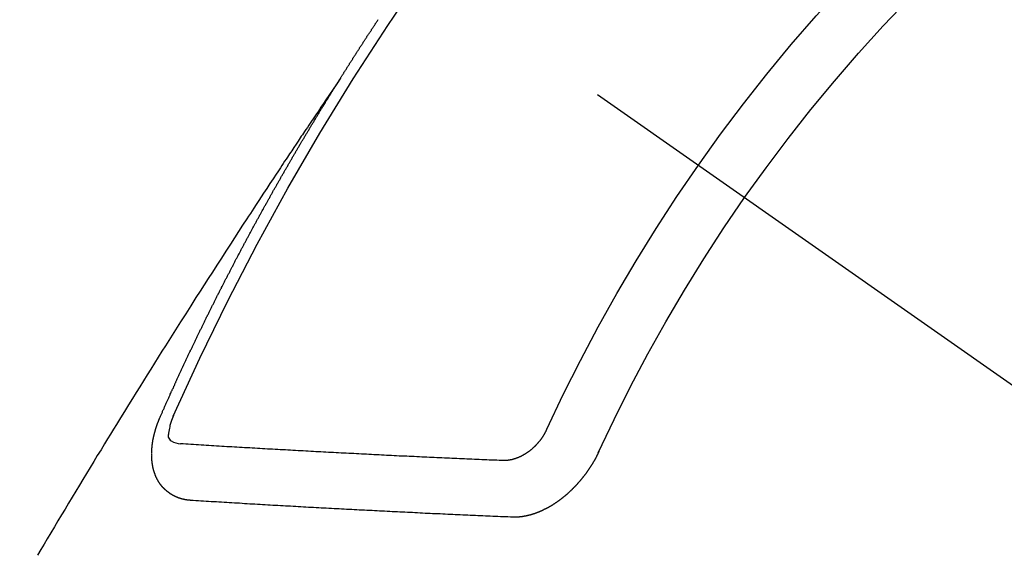
# Model space of a CAD drawing. Extents: x 27948 to 54421, y -22065 to -13195.
# Drawn here: x 44904 to 44916, y -15259 to -15253 of the extents above; entities that cross this region are included whole.
import ezdxf

# ---------------------------------------------------------------- set-up
doc = ezdxf.new("R2010")
doc.units = 0
doc.header["$LTSCALE"] = 50
doc.header["$MEASUREMENT"] = 0
doc.linetypes.add('CENTER2', pattern=[1.125, 0.75, -0.125, 0.125, -0.125])
doc.linetypes.add('HIDDEN', pattern=[0.375, 0.25, -0.125])
doc.layers.get('0').update_dxf_attribs({"linetype": 'CONTINUOUS'})
doc.layers.get('DEFPOINTS').update_dxf_attribs({"color": 146, "linetype": 'CONTINUOUS'})
for name, color, linetype in [('150-機器', 8, 'CONTINUOUS'), ('160-文字', 254, 'CONTINUOUS'), ('166-寸法B', 11, 'CONTINUOUS')]:
    doc.layers.add(name, color=color, linetype=linetype)
doc.styles.add('KH001', font='txt')
doc.dimstyles.new('KH1xx030', dxfattribs={"dimscale": 30, "dimtxt": 2, "dimasz": 0.6, "dimexe": 0.3, "dimexo": 1.2, "dimgap": 0.5, "dimtad": 3, "dimdec": 1, "dimdsep": 46, "dimlunit": 6, "dimtxsty": 'KH001', "dimblk": 'DOT', "dimcen": 1, "dimdle": 1, "dimclrd": 256, "dimclre": 256, "dimclrt": 256, "dimadec": 0, "dimazin": 0, "dimtfac": 1, "dimtdec": 1, "dimtix": 1, "dimtmove": 2, "dimatfit": 3, "dimldrblk": 'CLOSEDBLANK', "dimfxl": 1, "dimtolj": 1, "dimtzin": 0, "dimlwd": -1, "dimlwe": -1, "dimarcsym": 0})

# ---------------------------------------------------------------- blocks, each defined once
blk = doc.blocks.new('F402_H')
at = {"layer": '150-機器', "color": 13, "linetype": 'CENTER2'}
blk.add_line((0, 0), (-244.018, -170.863), dxfattribs=at)
at = {"layer": '150-機器', "color": 13, "linetype": 'HIDDEN'}
for points in [[(-217.087, -153.962), (-217.091, -153.956), (-217.095, -153.95), (-217.097, -153.945), (-217.101, -153.939), (-217.105, -153.933), (-217.109, -153.927), (-217.112, -153.922), (-217.116, -153.916), (-217.119, -153.91), (-217.123, -153.905), (-217.127, -153.9), (-217.13, -153.893), (-217.133, -153.888), (-217.137, -153.883), (-217.14, -153.876), (-217.144, -153.871), (-217.148, -153.866), (-217.151, -153.859), (-217.155, -153.854), (-217.159, -153.849), (-217.162, -153.842), (-217.166, -153.837), (-217.169, -153.832), (-217.172, -153.826), (-217.176, -153.82), (-217.18, -153.815), (-217.183, -153.809), (-217.187, -153.803), (-217.19, -153.798), (-217.194, -153.792), (-217.198, -153.786), (-217.201, -153.781), (-217.204, -153.775), (-217.208, -153.769), (-217.212, -153.763), (-217.215, -153.758), (-217.219, -153.752), (-217.223, -153.746), (-217.226, -153.742), (-217.229, -153.735), (-217.233, -153.73), (-217.237, -153.725), (-217.24, -153.718), (-217.244, -153.713), (-217.248, -153.707), (-217.252, -153.702), (-217.255, -153.696), (-217.259, -153.69), (-217.262, -153.685), (-217.265, -153.679), (-217.269, -153.673), (-217.273, -153.668), (-217.277, -153.662), (-217.28, -153.656), (-217.283, -153.651), (-217.287, -153.646), (-217.291, -153.639), (-217.295, -153.634), (-217.298, -153.629), (-217.302, -153.623), (-217.305, -153.617), (-217.309, -153.612), (-217.313, -153.606), (-217.317, -153.6), (-217.319, -153.595), (-217.323, -153.589), (-217.327, -153.583), (-217.331, -153.578), (-217.334, -153.572), (-217.338, -153.566), (-217.342, -153.561), (-217.345, -153.556), (-217.349, -153.55), (-217.353, -153.544), (-217.357, -153.538), (-217.36, -153.533), (-217.363, -153.527), (-217.367, -153.521), (-217.371, -153.516), (-217.375, -153.511), (-217.378, -153.504), (-217.381, -153.499), (-217.385, -153.494), (-217.389, -153.488), (-217.392, -153.482), (-217.396, -153.477), (-217.4, -153.471), (-217.404, -153.465), (-217.407, -153.46), (-217.41, -153.454), (-217.414, -153.448), (-217.418, -153.444), (-217.422, -153.438), (-217.425, -153.432), (-217.429, -153.426), (-217.433, -153.421), (-217.437, -153.415), (-217.441, -153.409), (-217.443, -153.404), (-217.447, -153.398), (-217.451, -153.393), (-217.455, -153.387), (-217.459, -153.382), (-217.462, -153.376), (-217.466, -153.37), (-217.469, -153.365), (-217.473, -153.359), (-217.477, -153.354), (-217.48, -153.348), (-217.484, -153.342), (-217.488, -153.337), (-217.492, -153.331), (-217.495, -153.326), (-217.499, -153.32), (-217.503, -153.314), (-217.506, -153.309), (-217.51, -153.303), (-217.514, -153.298), (-217.518, -153.292), (-217.521, -153.287), (-217.525, -153.281), (-217.529, -153.275), (-217.532, -153.27), (-217.536, -153.264), (-217.539, -153.258)], [(-217.091, -153.956), (-217.048, -154.02), (-217.004, -154.085), (-216.961, -154.149), (-216.918, -154.213), (-216.888, -154.257), (-216.859, -154.301), (-216.829, -154.345), (-216.8, -154.389), (-216.783, -154.414), (-216.766, -154.439), (-216.749, -154.465), (-216.732, -154.49), (-216.715, -154.515), (-216.698, -154.54), (-216.681, -154.565), (-216.664, -154.59), (-216.651, -154.609), (-216.639, -154.628), (-216.626, -154.646), (-216.614, -154.665), (-216.588, -154.703), (-216.563, -154.741), (-216.538, -154.779), (-216.512, -154.817), (-216.5, -154.836), (-216.487, -154.855), (-216.474, -154.874), (-216.462, -154.893), (-216.445, -154.918), (-216.428, -154.943), (-216.412, -154.968), (-216.395, -154.993), (-216.378, -155.019), (-216.362, -155.044), (-216.345, -155.07), (-216.328, -155.095), (-216.291, -155.152), (-216.253, -155.209), (-216.216, -155.265), (-216.178, -155.322), (-216.149, -155.366), (-216.12, -155.411), (-216.091, -155.455), (-216.062, -155.499), (-216.041, -155.532), (-216.02, -155.564), (-215.998, -155.597), (-215.977, -155.629), (-215.928, -155.704), (-215.879, -155.779), (-215.83, -155.854), (-215.782, -155.93), (-215.728, -156.012), (-215.675, -156.095), (-215.622, -156.178), (-215.569, -156.26), (-215.52, -156.337), (-215.471, -156.413), (-215.422, -156.489), (-215.373, -156.565), (-215.312, -156.661), (-215.251, -156.756), (-215.19, -156.852), (-215.13, -156.948), (-215.09, -157.012), (-215.049, -157.075), (-215.009, -157.139), (-214.969, -157.203), (-214.925, -157.273), (-214.881, -157.344), (-214.837, -157.414), (-214.793, -157.484), (-214.749, -157.554), (-214.706, -157.625), (-214.662, -157.695), (-214.618, -157.766), (-214.571, -157.842), (-214.523, -157.919), (-214.476, -157.996), (-214.429, -158.073), (-214.393, -158.13), (-214.358, -158.188), (-214.322, -158.245), (-214.287, -158.303), (-214.244, -158.374), (-214.2, -158.444), (-214.157, -158.515), (-214.115, -158.586), (-214.072, -158.656), (-214.029, -158.727), (-213.986, -158.797), (-213.944, -158.868), (-213.901, -158.938), (-213.859, -159.009), (-213.816, -159.08), (-213.774, -159.15), (-213.731, -159.221), (-213.689, -159.292), (-213.647, -159.363), (-213.605, -159.434), (-213.566, -159.498), (-213.528, -159.563), (-213.49, -159.627)], [(-214.943, -157.995), (-214.948, -157.985), (-214.951, -157.977), (-214.955, -157.968), (-214.958, -157.96), (-214.962, -157.952), (-214.967, -157.943), (-214.97, -157.934), (-214.974, -157.926), (-214.977, -157.917), (-214.981, -157.909), (-214.985, -157.9), (-214.989, -157.891), (-214.993, -157.883), (-214.996, -157.874), (-215, -157.866), (-215.004, -157.857), (-215.008, -157.849), (-215.011, -157.84), (-215.015, -157.832), (-215.019, -157.822), (-215.023, -157.814), (-215.027, -157.806), (-215.03, -157.797), (-215.034, -157.789), (-215.039, -157.78), (-215.042, -157.772), (-215.046, -157.763), (-215.049, -157.755), (-215.053, -157.745), (-215.058, -157.737), (-215.061, -157.729), (-215.065, -157.72), (-215.068, -157.712), (-215.073, -157.703), (-215.077, -157.695), (-215.08, -157.686), (-215.084, -157.678), (-215.089, -157.669), (-215.092, -157.66), (-215.096, -157.652), (-215.1, -157.644), (-215.104, -157.635), (-215.108, -157.626), (-215.111, -157.618), (-215.116, -157.61), (-215.12, -157.601), (-215.123, -157.592), (-215.127, -157.584), (-215.132, -157.575), (-215.135, -157.566), (-215.139, -157.558), (-215.143, -157.55), (-215.147, -157.541), (-215.15, -157.532), (-215.155, -157.524), (-215.158, -157.516), (-215.162, -157.506), (-215.167, -157.498), (-215.17, -157.49), (-215.174, -157.481), (-215.179, -157.473), (-215.182, -157.464), (-215.186, -157.456), (-215.191, -157.447), (-215.194, -157.438), (-215.198, -157.43), (-215.203, -157.421), (-215.206, -157.413), (-215.21, -157.404), (-215.214, -157.396), (-215.218, -157.387), (-215.222, -157.378), (-215.226, -157.371), (-215.23, -157.361), (-215.234, -157.353), (-215.238, -157.345), (-215.242, -157.335), (-215.246, -157.328), (-215.25, -157.319), (-215.253, -157.311), (-215.258, -157.302), (-215.262, -157.293), (-215.266, -157.285), (-215.27, -157.276), (-215.274, -157.268), (-215.278, -157.26), (-215.282, -157.25), (-215.286, -157.242), (-215.29, -157.234), (-215.294, -157.225), (-215.298, -157.217), (-215.302, -157.208), (-215.307, -157.199), (-215.31, -157.191), (-215.315, -157.183), (-215.319, -157.174), (-215.322, -157.165), (-215.326, -157.157), (-215.331, -157.148), (-215.335, -157.14), (-215.338, -157.132), (-215.343, -157.123), (-215.347, -157.114), (-215.35, -157.106), (-215.355, -157.097), (-215.359, -157.089), (-215.363, -157.081), (-215.367, -157.071), (-215.371, -157.063), (-215.375, -157.055), (-215.38, -157.046), (-215.383, -157.038), (-215.388, -157.029), (-215.392, -157.02), (-215.396, -157.013), (-215.4, -157.003), (-215.405, -156.995), (-215.408, -156.987), (-215.413, -156.978), (-215.417, -156.97), (-215.421, -156.962), (-215.425, -156.952), (-215.429, -156.944), (-215.433, -156.935), (-215.438, -156.927), (-215.441, -156.919), (-215.446, -156.91), (-215.45, -156.901), (-215.454, -156.893), (-215.458, -156.884), (-215.462, -156.876), (-215.466, -156.867), (-215.471, -156.859), (-215.474, -156.851), (-215.479, -156.842), (-215.483, -156.833), (-215.488, -156.825), (-215.491, -156.816), (-215.495, -156.808), (-215.5, -156.799), (-215.504, -156.791), (-215.509, -156.782), (-215.512, -156.774), (-215.517, -156.766), (-215.521, -156.756), (-215.525, -156.748), (-215.529, -156.739), (-215.533, -156.731), (-215.538, -156.723), (-215.542, -156.714), (-215.546, -156.706), (-215.55, -156.697), (-215.555, -156.689), (-215.559, -156.681), (-215.563, -156.672), (-215.567, -156.664), (-215.571, -156.654), (-215.576, -156.646), (-215.58, -156.638), (-215.584, -156.629), (-215.589, -156.621), (-215.593, -156.612), (-215.597, -156.604), (-215.602, -156.595), (-215.605, -156.587), (-215.61, -156.579), (-215.614, -156.57), (-215.618, -156.562), (-215.623, -156.553), (-215.627, -156.544), (-215.631, -156.536), (-215.636, -156.528), (-215.639, -156.519), (-215.644, -156.51), (-215.649, -156.503), (-215.653, -156.493), (-215.657, -156.485), (-215.662, -156.477), (-215.665, -156.468), (-215.67, -156.459), (-215.675, -156.451), (-215.678, -156.443), (-215.683, -156.434), (-215.687, -156.426), (-215.691, -156.417), (-215.696, -156.409), (-215.701, -156.4), (-215.704, -156.392), (-215.709, -156.383), (-215.713, -156.375), (-215.718, -156.366), (-215.722, -156.358), (-215.726, -156.35), (-215.73, -156.341), (-215.735, -156.333), (-215.74, -156.324), (-215.744, -156.316), (-215.748, -156.307), (-215.752, -156.299), (-215.757, -156.29), (-215.761, -156.282), (-215.766, -156.273), (-215.77, -156.265), (-215.775, -156.256), (-215.778, -156.248), (-215.783, -156.239), (-215.788, -156.231), (-215.792, -156.223), (-215.796, -156.214), (-215.8, -156.206), (-215.805, -156.197), (-215.81, -156.189), (-215.814, -156.18), (-215.818, -156.172), (-215.823, -156.163), (-215.827, -156.155), (-215.831, -156.146), (-215.836, -156.138), (-215.841, -156.129), (-215.845, -156.121), (-215.849, -156.112), (-215.853, -156.104), (-215.858, -156.095), (-215.863, -156.087), (-215.867, -156.079), (-215.871, -156.07), (-215.876, -156.061), (-215.88, -156.054), (-215.885, -156.045), (-215.889, -156.037), (-215.893, -156.028), (-215.898, -156.02), (-215.903, -156.011), (-215.907, -156.003), (-215.912, -155.994), (-215.915, -155.986), (-215.92, -155.977), (-215.925, -155.969), (-215.93, -155.96), (-215.934, -155.952), (-215.939, -155.944), (-215.942, -155.935), (-215.947, -155.926), (-215.952, -155.918), (-215.957, -155.91), (-215.961, -155.902), (-215.966, -155.893), (-215.97, -155.884), (-215.974, -155.876), (-215.979, -155.867), (-215.983, -155.859), (-215.988, -155.85), (-215.993, -155.842), (-215.998, -155.834), (-216.002, -155.826), (-216.006, -155.817), (-216.01, -155.809), (-216.015, -155.8), (-216.02, -155.792), (-216.024, -155.783), (-216.029, -155.775), (-216.034, -155.767), (-216.038, -155.759), (-216.043, -155.75), (-216.047, -155.741), (-216.051, -155.733), (-216.056, -155.724), (-216.061, -155.716), (-216.065, -155.707), (-216.07, -155.699), (-216.075, -155.691), (-216.079, -155.683), (-216.084, -155.674), (-216.088, -155.666), (-216.093, -155.657), (-216.098, -155.648), (-216.102, -155.64), (-216.106, -155.631), (-216.111, -155.623), (-216.116, -155.615), (-216.12, -155.607), (-216.125, -155.598), (-216.129, -155.59), (-216.134, -155.581), (-216.139, -155.572), (-216.143, -155.565), (-216.148, -155.556), (-216.153, -155.548), (-216.158, -155.539), (-216.162, -155.531), (-216.167, -155.522), (-216.171, -155.515), (-216.176, -155.506), (-216.181, -155.497), (-216.185, -155.489), (-216.19, -155.48), (-216.194, -155.472), (-216.199, -155.464), (-216.204, -155.456), (-216.209, -155.447), (-216.214, -155.438), (-216.218, -155.43), (-216.223, -155.422), (-216.227, -155.414), (-216.232, -155.405), (-216.236, -155.397), (-216.241, -155.388), (-216.246, -155.38), (-216.25, -155.372), (-216.255, -155.363), (-216.26, -155.355), (-216.265, -155.346), (-216.269, -155.338), (-216.274, -155.33), (-216.279, -155.321), (-216.283, -155.313), (-216.288, -155.304), (-216.292, -155.296), (-216.297, -155.287), (-216.302, -155.279), (-216.306, -155.271), (-216.312, -155.263), (-216.317, -155.255), (-216.321, -155.246), (-216.326, -155.237), (-216.331, -155.229), (-216.336, -155.221), (-216.34, -155.213), (-216.345, -155.204), (-216.35, -155.195), (-216.354, -155.187), (-216.359, -155.179), (-216.363, -155.171), (-216.369, -155.162), (-216.374, -155.154), (-216.378, -155.146), (-216.383, -155.137), (-216.387, -155.129), (-216.392, -155.12), (-216.397, -155.112), (-216.402, -155.104), (-216.406, -155.095), (-216.412, -155.088), (-216.417, -155.079), (-216.421, -155.07), (-216.426, -155.062), (-216.431, -155.053), (-216.435, -155.046), (-216.44, -155.037), (-216.446, -155.029), (-216.45, -155.021), (-216.455, -155.012), (-216.46, -155.003), (-216.464, -154.995), (-216.469, -154.987), (-216.473, -154.979), (-216.479, -154.97), (-216.484, -154.962), (-216.488, -154.954), (-216.493, -154.945), (-216.498, -154.937), (-216.502, -154.928), (-216.508, -154.92), (-216.512, -154.912), (-216.517, -154.904), (-216.522, -154.895), (-216.527, -154.887), (-216.532, -154.879), (-216.537, -154.871), (-216.542, -154.862), (-216.546, -154.853), (-216.551, -154.845), (-216.557, -154.837), (-216.561, -154.828), (-216.566, -154.82), (-216.571, -154.812), (-216.576, -154.804), (-216.581, -154.796), (-216.586, -154.787), (-216.59, -154.779), (-216.595, -154.77), (-216.601, -154.762), (-216.605, -154.754), (-216.61, -154.745), (-216.615, -154.737), (-216.62, -154.729), (-216.625, -154.721), (-216.63, -154.712), (-216.634, -154.704), (-216.64, -154.696), (-216.644, -154.688), (-216.649, -154.679), (-216.654, -154.67), (-216.659, -154.663), (-216.664, -154.654), (-216.669, -154.645), (-216.674, -154.638), (-216.679, -154.629), (-216.684, -154.621), (-216.688, -154.613), (-216.694, -154.605), (-216.699, -154.596), (-216.703, -154.588), (-216.709, -154.58), (-216.714, -154.571), (-216.718, -154.563), (-216.723, -154.554), (-216.728, -154.547), (-216.733, -154.538), (-216.738, -154.529), (-216.743, -154.522), (-216.748, -154.513), (-216.753, -154.505), (-216.758, -154.497), (-216.763, -154.489), (-216.768, -154.48), (-216.773, -154.472), (-216.778, -154.464), (-216.783, -154.455), (-216.788, -154.448), (-216.793, -154.439), (-216.798, -154.43), (-216.803, -154.423), (-216.808, -154.414), (-216.813, -154.405), (-216.818, -154.398), (-216.823, -154.389), (-216.828, -154.381), (-216.833, -154.373), (-216.838, -154.364), (-216.843, -154.356), (-216.848, -154.348), (-216.853, -154.34), (-216.858, -154.331), (-216.863, -154.323), (-216.868, -154.315), (-216.873, -154.307), (-216.878, -154.299), (-216.883, -154.29), (-216.888, -154.282), (-216.893, -154.274), (-216.898, -154.266), (-216.904, -154.257), (-216.908, -154.25), (-216.913, -154.241), (-216.919, -154.233), (-216.923, -154.225), (-216.929, -154.216), (-216.934, -154.208), (-216.94, -154.2), (-216.944, -154.192), (-216.949, -154.183), (-216.955, -154.175), (-216.959, -154.167), (-216.965, -154.159), (-216.97, -154.15), (-216.975, -154.143), (-216.98, -154.134), (-216.985, -154.126), (-216.99, -154.118), (-216.995, -154.11), (-217, -154.101), (-217.005, -154.093), (-217.01, -154.085), (-217.015, -154.076), (-217.02, -154.069), (-217.025, -154.06), (-217.031, -154.052), (-217.036, -154.043), (-217.041, -154.036), (-217.046, -154.027), (-217.052, -154.019), (-217.056, -154.011), (-217.062, -154.003), (-217.067, -153.994), (-217.072, -153.987), (-217.077, -153.978), (-217.082, -153.97), (-217.087, -153.962)], [(-215.106, -157.969), (-215.098, -157.988), (-215.091, -158.008), (-215.083, -158.028), (-215.076, -158.049), (-215.072, -158.061), (-215.068, -158.074), (-215.064, -158.087), (-215.061, -158.1), (-215.057, -158.119), (-215.054, -158.137), (-215.051, -158.157), (-215.048, -158.176), (-215.045, -158.189), (-215.043, -158.201), (-215.043, -158.213), (-215.044, -158.225), (-215.049, -158.238), (-215.058, -158.249), (-215.068, -158.26), (-215.08, -158.269), (-215.106, -158.283), (-215.133, -158.293), (-215.162, -158.299), (-215.191, -158.303)], [(-215.31, -158.977), (-215.308, -158.977), (-215.306, -158.976), (-215.303, -158.976), (-215.301, -158.976), (-215.298, -158.976), (-215.295, -158.975), (-215.293, -158.975), (-215.291, -158.975), (-215.288, -158.975), (-215.286, -158.975), (-215.284, -158.974), (-215.281, -158.974), (-215.279, -158.973), (-215.276, -158.973), (-215.274, -158.973), (-215.271, -158.973), (-215.269, -158.973), (-215.266, -158.972), (-215.264, -158.971), (-215.262, -158.971), (-215.26, -158.971), (-215.257, -158.971), (-215.255, -158.97), (-215.252, -158.969), (-215.249, -158.97), (-215.247, -158.969), (-215.245, -158.969), (-215.243, -158.969), (-215.24, -158.968), (-215.237, -158.968), (-215.235, -158.967), (-215.233, -158.967), (-215.231, -158.966), (-215.229, -158.965), (-215.226, -158.965), (-215.224, -158.964), (-215.222, -158.964), (-215.22, -158.964), (-215.217, -158.963), (-215.214, -158.962), (-215.213, -158.961), (-215.211, -158.961), (-215.208, -158.961), (-215.205, -158.96), (-215.203, -158.959), (-215.201, -158.958), (-215.199, -158.958), (-215.197, -158.958), (-215.194, -158.957), (-215.192, -158.955), (-215.19, -158.955), (-215.188, -158.955), (-215.185, -158.954), (-215.183, -158.953), (-215.181, -158.952), (-215.179, -158.952), (-215.176, -158.95), (-215.174, -158.95), (-215.173, -158.949), (-215.17, -158.949), (-215.167, -158.948), (-215.166, -158.947), (-215.164, -158.946), (-215.162, -158.945), (-215.159, -158.944), (-215.157, -158.944), (-215.155, -158.943), (-215.153, -158.942), (-215.15, -158.941), (-215.148, -158.94), (-215.147, -158.939), (-215.144, -158.939), (-215.142, -158.937), (-215.14, -158.937), (-215.138, -158.936), (-215.136, -158.935), (-215.133, -158.934), (-215.132, -158.933), (-215.13, -158.932), (-215.128, -158.931), (-215.125, -158.93), (-215.123, -158.929), (-215.122, -158.928), (-215.119, -158.928), (-215.117, -158.926), (-215.115, -158.925), (-215.113, -158.924), (-215.111, -158.923), (-215.109, -158.921), (-215.107, -158.921), (-215.105, -158.92), (-215.104, -158.919), (-215.101, -158.917), (-215.099, -158.917), (-215.097, -158.916), (-215.096, -158.915), (-215.093, -158.913), (-215.091, -158.912), (-215.089, -158.911), (-215.088, -158.91), (-215.085, -158.908), (-215.084, -158.907), (-215.082, -158.906), (-215.08, -158.906), (-215.077, -158.904), (-215.076, -158.903), (-215.074, -158.902), (-215.072, -158.901), (-215.07, -158.899), (-215.068, -158.898), (-215.067, -158.897), (-215.064, -158.895), (-215.063, -158.894), (-215.061, -158.893), (-215.059, -158.892), (-215.057, -158.89), (-215.055, -158.889), (-215.054, -158.888), (-215.052, -158.886), (-215.05, -158.885), (-215.048, -158.884), (-215.046, -158.882), (-215.045, -158.881), (-215.042, -158.88), (-215.041, -158.878), (-215.039, -158.877), (-215.037, -158.876), (-215.035, -158.874), (-215.034, -158.872), (-215.032, -158.871), (-215.031, -158.87), (-215.028, -158.868), (-215.026, -158.867), (-215.025, -158.865), (-215.024, -158.864), (-215.021, -158.862), (-215.02, -158.861), (-215.018, -158.86), (-215.017, -158.858), (-215.015, -158.856), (-215.013, -158.855), (-215.011, -158.854), (-215.01, -158.852), (-215.008, -158.851), (-215.006, -158.849), (-215.005, -158.847), (-215.003, -158.846), (-215.001, -158.845), (-215, -158.843), (-214.998, -158.841), (-214.997, -158.84), (-214.995, -158.838), (-214.993, -158.837), (-214.992, -158.835), (-214.99, -158.834), (-214.989, -158.832), (-214.987, -158.83), (-214.986, -158.828), (-214.984, -158.827), (-214.983, -158.826), (-214.981, -158.823), (-214.979, -158.822), (-214.978, -158.82), (-214.976, -158.819), (-214.975, -158.817), (-214.973, -158.814), (-214.972, -158.813), (-214.971, -158.811), (-214.969, -158.81), (-214.967, -158.808), (-214.966, -158.806), (-214.965, -158.804), (-214.963, -158.802), (-214.962, -158.801), (-214.96, -158.799), (-214.959, -158.797), (-214.957, -158.796), (-214.956, -158.794), (-214.955, -158.792), (-214.953, -158.79), (-214.952, -158.788), (-214.951, -158.786), (-214.949, -158.784), (-214.948, -158.783), (-214.947, -158.781), (-214.945, -158.779), (-214.944, -158.777), (-214.942, -158.775), (-214.941, -158.773), (-214.94, -158.772), (-214.938, -158.769), (-214.937, -158.767), (-214.936, -158.765), (-214.934, -158.764), (-214.933, -158.762), (-214.932, -158.76), (-214.93, -158.757), (-214.929, -158.755), (-214.928, -158.754), (-214.927, -158.752), (-214.926, -158.75), (-214.925, -158.748), (-214.924, -158.746), (-214.922, -158.743), (-214.921, -158.741), (-214.92, -158.739), (-214.919, -158.737), (-214.918, -158.735), (-214.917, -158.733), (-214.916, -158.731), (-214.915, -158.729), (-214.913, -158.727), (-214.912, -158.725), (-214.911, -158.723), (-214.91, -158.721), (-214.909, -158.719), (-214.908, -158.717), (-214.907, -158.714), (-214.906, -158.712), (-214.905, -158.71), (-214.904, -158.708), (-214.902, -158.706), (-214.901, -158.704), (-214.9, -158.701), (-214.899, -158.699), (-214.898, -158.697), (-214.897, -158.695), (-214.897, -158.692), (-214.896, -158.691), (-214.895, -158.689), (-214.894, -158.687), (-214.893, -158.684), (-214.892, -158.682), (-214.891, -158.68), (-214.891, -158.677), (-214.889, -158.675), (-214.888, -158.673), (-214.887, -158.67), (-214.886, -158.668), (-214.886, -158.665), (-214.884, -158.663), (-214.883, -158.661), (-214.883, -158.658), (-214.882, -158.656), (-214.881, -158.654), (-214.88, -158.652), (-214.88, -158.649), (-214.879, -158.647), (-214.878, -158.644), (-214.877, -158.642), (-214.877, -158.639), (-214.876, -158.638), (-214.875, -158.635), (-214.874, -158.633), (-214.874, -158.631), (-214.873, -158.629), (-214.873, -158.626), (-214.872, -158.624), (-214.871, -158.621), (-214.871, -158.618), (-214.87, -158.616), (-214.869, -158.614), (-214.869, -158.611), (-214.868, -158.609), (-214.867, -158.606), (-214.867, -158.603), (-214.866, -158.601), (-214.865, -158.599), (-214.865, -158.596), (-214.864, -158.594), (-214.864, -158.592), (-214.863, -158.589), (-214.863, -158.586), (-214.862, -158.584), (-214.861, -158.581), (-214.861, -158.579), (-214.86, -158.576), (-214.859, -158.574), (-214.86, -158.572), (-214.859, -158.569), (-214.859, -158.566), (-214.858, -158.563), (-214.858, -158.56), (-214.857, -158.558), (-214.856, -158.556), (-214.857, -158.554), (-214.856, -158.551), (-214.856, -158.548), (-214.855, -158.545), (-214.855, -158.542), (-214.854, -158.54), (-214.854, -158.537), (-214.854, -158.535), (-214.853, -158.532), (-214.853, -158.529), (-214.852, -158.526), (-214.853, -158.524), (-214.852, -158.521), (-214.852, -158.519), (-214.851, -158.516), (-214.852, -158.514), (-214.851, -158.511), (-214.851, -158.508), (-214.85, -158.505), (-214.85, -158.503), (-214.85, -158.5), (-214.85, -158.497), (-214.849, -158.495), (-214.849, -158.492), (-214.849, -158.49), (-214.848, -158.487), (-214.849, -158.485), (-214.849, -158.481), (-214.848, -158.478), (-214.848, -158.476), (-214.848, -158.473), (-214.848, -158.471), (-214.847, -158.468), (-214.848, -158.465), (-214.848, -158.462), (-214.847, -158.459), (-214.847, -158.457), (-214.847, -158.454), (-214.847, -158.451), (-214.847, -158.448), (-214.847, -158.446), (-214.846, -158.443), (-214.847, -158.44), (-214.847, -158.437), (-214.847, -158.435), (-214.847, -158.432), (-214.847, -158.428), (-214.847, -158.426), (-214.846, -158.424), (-214.847, -158.42), (-214.847, -158.418), (-214.846, -158.415), (-214.847, -158.412), (-214.847, -158.409), (-214.847, -158.407), (-214.847, -158.403), (-214.848, -158.401), (-214.847, -158.398), (-214.847, -158.395), (-214.847, -158.393), (-214.848, -158.389), (-214.848, -158.387), (-214.847, -158.384), (-214.848, -158.381), (-214.848, -158.378), (-214.849, -158.375), (-214.848, -158.372), (-214.849, -158.369), (-214.849, -158.367), (-214.85, -158.364), (-214.849, -158.361), (-214.85, -158.358), (-214.849, -158.355), (-214.85, -158.352), (-214.851, -158.35), (-214.851, -158.346), (-214.851, -158.344), (-214.851, -158.34), (-214.851, -158.338), (-214.852, -158.335), (-214.852, -158.332), (-214.852, -158.329), (-214.853, -158.326), (-214.853, -158.324), (-214.853, -158.32), (-214.854, -158.318), (-214.854, -158.314), (-214.854, -158.312), (-214.855, -158.309), (-214.855, -158.305), (-214.855, -158.303), (-214.856, -158.3), (-214.856, -158.296), (-214.857, -158.294), (-214.858, -158.291), (-214.858, -158.288), (-214.858, -158.285), (-214.859, -158.282), (-214.859, -158.279), (-214.859, -158.277), (-214.86, -158.274), (-214.86, -158.27), (-214.861, -158.268), (-214.861, -158.265), (-214.862, -158.262), (-214.862, -158.258), (-214.863, -158.256), (-214.864, -158.253), (-214.864, -158.249), (-214.865, -158.246), (-214.865, -158.244), (-214.866, -158.241), (-214.867, -158.238), (-214.867, -158.234), (-214.868, -158.231), (-214.868, -158.229), (-214.869, -158.226), (-214.869, -158.223), (-214.87, -158.22), (-214.871, -158.217), (-214.871, -158.214), (-214.872, -158.211), (-214.873, -158.208), (-214.873, -158.205), (-214.874, -158.202), (-214.875, -158.199), (-214.876, -158.196), (-214.876, -158.193), (-214.877, -158.19), (-214.878, -158.187), (-214.878, -158.184), (-214.879, -158.181), (-214.88, -158.178), (-214.881, -158.175), (-214.882, -158.172), (-214.882, -158.169), (-214.883, -158.166), (-214.884, -158.163), (-214.885, -158.16), (-214.886, -158.157), (-214.886, -158.154), (-214.887, -158.151), (-214.888, -158.148), (-214.889, -158.145), (-214.89, -158.142), (-214.891, -158.139), (-214.891, -158.136), (-214.892, -158.133), (-214.893, -158.13), (-214.895, -158.127), (-214.895, -158.124), (-214.896, -158.121), (-214.897, -158.118), (-214.898, -158.115), (-214.899, -158.112), (-214.9, -158.109), (-214.901, -158.106), (-214.902, -158.103), (-214.903, -158.1), (-214.903, -158.097), (-214.905, -158.093), (-214.906, -158.09), (-214.907, -158.087), (-214.908, -158.085), (-214.909, -158.082), (-214.91, -158.079), (-214.911, -158.076), (-214.912, -158.073), (-214.913, -158.069), (-214.915, -158.067), (-214.916, -158.063), (-214.917, -158.06), (-214.918, -158.057), (-214.919, -158.054), (-214.921, -158.052), (-214.921, -158.049), (-214.922, -158.046), (-214.924, -158.042), (-214.926, -158.039), (-214.926, -158.036), (-214.927, -158.033), (-214.928, -158.03), (-214.93, -158.028), (-214.931, -158.024), (-214.932, -158.021), (-214.933, -158.018), (-214.935, -158.015), (-214.936, -158.012), (-214.937, -158.009), (-214.938, -158.006), (-214.94, -158.003), (-214.941, -158), (-214.942, -157.997), (-214.943, -157.995)], [(-219.547, -158.129), (-219.544, -158.132), (-219.543, -158.136), (-219.542, -158.139), (-219.54, -158.142), (-219.538, -158.146), (-219.536, -158.149), (-219.535, -158.152), (-219.534, -158.156), (-219.531, -158.16), (-219.53, -158.162), (-219.528, -158.166), (-219.526, -158.169), (-219.524, -158.173), (-219.522, -158.176), (-219.521, -158.179), (-219.519, -158.183), (-219.517, -158.186), (-219.515, -158.19), (-219.513, -158.193), (-219.511, -158.195), (-219.509, -158.199), (-219.507, -158.202), (-219.505, -158.206), (-219.503, -158.209), (-219.501, -158.212), (-219.498, -158.216), (-219.497, -158.218), (-219.495, -158.222), (-219.493, -158.225), (-219.49, -158.228), (-219.488, -158.232), (-219.486, -158.235), (-219.484, -158.238), (-219.482, -158.241), (-219.48, -158.244), (-219.477, -158.247), (-219.475, -158.25), (-219.473, -158.254), (-219.47, -158.256), (-219.467, -158.26), (-219.465, -158.263), (-219.463, -158.265), (-219.461, -158.269), (-219.459, -158.272), (-219.456, -158.275), (-219.453, -158.278), (-219.451, -158.281), (-219.448, -158.284), (-219.446, -158.286), (-219.444, -158.29), (-219.441, -158.292), (-219.439, -158.296), (-219.436, -158.299), (-219.433, -158.302), (-219.431, -158.305), (-219.428, -158.307), (-219.426, -158.31), (-219.423, -158.313), (-219.421, -158.316), (-219.418, -158.319), (-219.415, -158.322), (-219.413, -158.324), (-219.41, -158.326), (-219.407, -158.33), (-219.404, -158.332), (-219.401, -158.335), (-219.399, -158.338), (-219.396, -158.34), (-219.393, -158.343), (-219.39, -158.346), (-219.388, -158.348), (-219.385, -158.351), (-219.382, -158.353), (-219.379, -158.356), (-219.377, -158.358), (-219.373, -158.361), (-219.371, -158.364), (-219.368, -158.367), (-219.366, -158.369), (-219.362, -158.371), (-219.359, -158.374), (-219.357, -158.376), (-219.354, -158.379), (-219.351, -158.381), (-219.348, -158.383), (-219.345, -158.386), (-219.342, -158.387), (-219.338, -158.39), (-219.335, -158.393), (-219.333, -158.394), (-219.33, -158.397), (-219.327, -158.399), (-219.323, -158.401), (-219.32, -158.404), (-219.318, -158.406), (-219.314, -158.408), (-219.311, -158.41), (-219.308, -158.412), (-219.305, -158.414), (-219.302, -158.416), (-219.299, -158.418), (-219.295, -158.42), (-219.293, -158.422), (-219.289, -158.424), (-219.286, -158.426), (-219.283, -158.428), (-219.28, -158.43), (-219.276, -158.432), (-219.274, -158.433), (-219.27, -158.436), (-219.267, -158.437), (-219.263, -158.44), (-219.26, -158.441), (-219.258, -158.443), (-219.254, -158.444), (-219.25, -158.446), (-219.248, -158.448), (-219.244, -158.449), (-219.241, -158.451), (-219.237, -158.453), (-219.235, -158.455), (-219.231, -158.456), (-219.228, -158.457), (-219.225, -158.459), (-219.221, -158.46), (-219.218, -158.461), (-219.215, -158.463), (-219.211, -158.465), (-219.208, -158.467), (-219.205, -158.468), (-219.201, -158.469), (-219.198, -158.47), (-219.195, -158.472), (-219.191, -158.473), (-219.189, -158.474), (-219.185, -158.475), (-219.182, -158.476), (-219.178, -158.477), (-219.175, -158.479), (-219.172, -158.48), (-219.168, -158.481), (-219.166, -158.482), (-219.162, -158.483), (-219.159, -158.484), (-219.155, -158.485), (-219.152, -158.486), (-219.149, -158.487), (-219.145, -158.488), (-219.143, -158.489), (-219.139, -158.49), (-219.136, -158.49), (-219.132, -158.491), (-219.129, -158.493), (-219.126, -158.493), (-219.122, -158.494), (-219.119, -158.494), (-219.116, -158.496), (-219.113, -158.496), (-219.109, -158.496), (-219.106, -158.497), (-219.103, -158.498), (-219.1, -158.498), (-219.096, -158.499), (-219.094, -158.5), (-219.09, -158.5), (-219.087, -158.5), (-219.084, -158.501), (-219.08, -158.501), (-219.077, -158.502), (-219.074, -158.502), (-219.071, -158.502), (-219.068, -158.503), (-219.065, -158.503), (-219.062, -158.503), (-219.058, -158.503), (-219.056, -158.503), (-219.052, -158.503), (-219.049, -158.504), (-219.046, -158.504), (-219.043, -158.503), (-219.041, -158.504), (-219.037, -158.504), (-219.034, -158.504), (-219.031, -158.503), (-219.028, -158.504), (-219.025, -158.504), (-219.023, -158.504), (-219.019, -158.503), (-219.016, -158.503), (-219.013, -158.503), (-219.01, -158.502)], [(-219.01, -158.502), (-218.981, -158.501), (-218.951, -158.5), (-218.921, -158.499), (-218.891, -158.498), (-218.862, -158.497), (-218.832, -158.496), (-218.803, -158.494), (-218.773, -158.493), (-218.743, -158.492), (-218.714, -158.491), (-218.684, -158.489), (-218.654, -158.488), (-218.624, -158.486), (-218.595, -158.485), (-218.565, -158.484), (-218.536, -158.483), (-218.506, -158.481), (-218.476, -158.48), (-218.446, -158.478), (-218.416, -158.477), (-218.387, -158.476), (-218.357, -158.475), (-218.327, -158.473), (-218.297, -158.472), (-218.268, -158.47), (-218.238, -158.469), (-218.208, -158.467), (-218.178, -158.466), (-218.149, -158.465), (-218.118, -158.463), (-218.089, -158.462), (-218.059, -158.461), (-218.03, -158.459), (-217.999, -158.458), (-217.97, -158.456), (-217.94, -158.455), (-217.91, -158.453), (-217.88, -158.452), (-217.85, -158.45), (-217.819, -158.45), (-217.79, -158.449), (-217.759, -158.447), (-217.73, -158.446), (-217.7, -158.444), (-217.67, -158.443), (-217.64, -158.441), (-217.61, -158.44), (-217.58, -158.438), (-217.55, -158.437), (-217.52, -158.435), (-217.49, -158.434), (-217.46, -158.432), (-217.43, -158.431), (-217.4, -158.429), (-217.37, -158.428), (-217.341, -158.426), (-217.31, -158.425), (-217.281, -158.423), (-217.25, -158.421), (-217.22, -158.42), (-217.19, -158.418), (-217.16, -158.417), (-217.13, -158.415), (-217.1, -158.414), (-217.069, -158.412), (-217.04, -158.411), (-217.009, -158.409), (-216.98, -158.408), (-216.949, -158.406), (-216.919, -158.404), (-216.889, -158.403), (-216.859, -158.401), (-216.829, -158.399), (-216.799, -158.398), (-216.769, -158.396), (-216.738, -158.394), (-216.708, -158.392), (-216.678, -158.391), (-216.648, -158.389), (-216.618, -158.388), (-216.587, -158.386), (-216.558, -158.385), (-216.527, -158.383), (-216.497, -158.381), (-216.466, -158.379), (-216.436, -158.377), (-216.406, -158.376), (-216.376, -158.374), (-216.346, -158.373), (-216.315, -158.371), (-216.285, -158.369), (-216.254, -158.367), (-216.225, -158.366), (-216.194, -158.364), (-216.164, -158.362), (-216.134, -158.361), (-216.103, -158.359), (-216.073, -158.357), (-216.043, -158.355), (-216.012, -158.353), (-215.982, -158.352), (-215.951, -158.35), (-215.921, -158.348), (-215.891, -158.347), (-215.861, -158.345), (-215.831, -158.343), (-215.8, -158.341), (-215.77, -158.339), (-215.739, -158.338), (-215.709, -158.336), (-215.679, -158.334), (-215.648, -158.332), (-215.617, -158.33), (-215.587, -158.328), (-215.556, -158.326), (-215.526, -158.324), (-215.495, -158.323), (-215.465, -158.321), (-215.435, -158.319), (-215.404, -158.317), (-215.374, -158.315), (-215.344, -158.313), (-215.314, -158.311), (-215.282, -158.309), (-215.252, -158.307), (-215.222, -158.305), (-215.191, -158.303)], [(-220.167, -158.391), (-220.166, -158.394), (-220.164, -158.398), (-220.162, -158.401), (-220.161, -158.404), (-220.159, -158.407), (-220.158, -158.411), (-220.156, -158.413), (-220.155, -158.416), (-220.153, -158.42), (-220.152, -158.423), (-220.151, -158.426), (-220.149, -158.429), (-220.147, -158.433), (-220.146, -158.435), (-220.144, -158.439), (-220.142, -158.441), (-220.141, -158.445), (-220.139, -158.448), (-220.138, -158.452), (-220.136, -158.454), (-220.135, -158.458), (-220.133, -158.46), (-220.131, -158.464), (-220.13, -158.467), (-220.128, -158.47), (-220.127, -158.473), (-220.124, -158.476), (-220.123, -158.479), (-220.121, -158.482), (-220.12, -158.485), (-220.118, -158.489), (-220.116, -158.491), (-220.115, -158.495), (-220.113, -158.497), (-220.111, -158.501), (-220.11, -158.504), (-220.107, -158.507), (-220.105, -158.51), (-220.104, -158.513), (-220.102, -158.517), (-220.1, -158.519), (-220.099, -158.523), (-220.097, -158.525), (-220.095, -158.529), (-220.093, -158.531), (-220.092, -158.535), (-220.089, -158.538), (-220.088, -158.541), (-220.085, -158.544), (-220.084, -158.546), (-220.082, -158.55), (-220.08, -158.553), (-220.078, -158.556), (-220.076, -158.559), (-220.074, -158.562), (-220.073, -158.565), (-220.071, -158.568), (-220.069, -158.571), (-220.066, -158.574), (-220.065, -158.577), (-220.062, -158.58), (-220.061, -158.583), (-220.059, -158.586), (-220.057, -158.59), (-220.055, -158.592), (-220.053, -158.595), (-220.051, -158.598), (-220.049, -158.601), (-220.047, -158.604), (-220.045, -158.607), (-220.043, -158.61), (-220.041, -158.613), (-220.039, -158.616), (-220.037, -158.618), (-220.035, -158.622), (-220.032, -158.625), (-220.031, -158.627), (-220.028, -158.631), (-220.026, -158.634), (-220.024, -158.636), (-220.022, -158.64), (-220.02, -158.642), (-220.018, -158.645), (-220.016, -158.649), (-220.014, -158.651), (-220.012, -158.654), (-220.01, -158.657), (-220.008, -158.66), (-220.005, -158.663), (-220.004, -158.666), (-220.001, -158.668), (-219.999, -158.671), (-219.997, -158.674), (-219.994, -158.677), (-219.993, -158.68), (-219.99, -158.683), (-219.989, -158.686), (-219.986, -158.689), (-219.983, -158.691), (-219.981, -158.694), (-219.979, -158.697), (-219.977, -158.7), (-219.975, -158.703), (-219.972, -158.706), (-219.97, -158.708), (-219.968, -158.711), (-219.966, -158.714), (-219.963, -158.716), (-219.961, -158.72), (-219.959, -158.722), (-219.957, -158.725), (-219.954, -158.727), (-219.952, -158.731), (-219.95, -158.733), (-219.948, -158.736), (-219.945, -158.739), (-219.943, -158.741), (-219.941, -158.745), (-219.938, -158.747), (-219.936, -158.75), (-219.934, -158.753), (-219.931, -158.755), (-219.929, -158.758), (-219.927, -158.76), (-219.924, -158.763), (-219.923, -158.766), (-219.919, -158.769), (-219.917, -158.772), (-219.915, -158.774), (-219.912, -158.777), (-219.911, -158.779), (-219.908, -158.782), (-219.906, -158.785), (-219.903, -158.787), (-219.901, -158.79), (-219.898, -158.792), (-219.896, -158.796), (-219.893, -158.798), (-219.891, -158.801), (-219.888, -158.803), (-219.886, -158.806), (-219.883, -158.808), (-219.881, -158.811), (-219.879, -158.813), (-219.876, -158.816), (-219.874, -158.818), (-219.871, -158.821), (-219.869, -158.823), (-219.867, -158.827), (-219.864, -158.828), (-219.861, -158.831), (-219.859, -158.834), (-219.856, -158.836), (-219.854, -158.839), (-219.851, -158.841), (-219.849, -158.843), (-219.847, -158.847), (-219.844, -158.849), (-219.842, -158.852), (-219.839, -158.854), (-219.836, -158.856), (-219.834, -158.859), (-219.831, -158.861), (-219.829, -158.863), (-219.826, -158.866), (-219.824, -158.869), (-219.821, -158.871), (-219.818, -158.873), (-219.816, -158.876), (-219.813, -158.878), (-219.81, -158.881), (-219.808, -158.883), (-219.806, -158.885), (-219.803, -158.888), (-219.8, -158.89), (-219.797, -158.893), (-219.796, -158.895), (-219.793, -158.898), (-219.79, -158.9), (-219.787, -158.901), (-219.784, -158.904), (-219.782, -158.906), (-219.78, -158.909), (-219.777, -158.911), (-219.774, -158.913), (-219.771, -158.916), (-219.769, -158.918), (-219.766, -158.92), (-219.763, -158.922), (-219.761, -158.925), (-219.758, -158.927), (-219.756, -158.929), (-219.753, -158.931), (-219.75, -158.934), (-219.748, -158.936), (-219.745, -158.938), (-219.742, -158.94), (-219.739, -158.942), (-219.737, -158.944), (-219.734, -158.947), (-219.731, -158.949), (-219.729, -158.95), (-219.726, -158.952), (-219.723, -158.955), (-219.721, -158.957), (-219.718, -158.959), (-219.715, -158.961), (-219.712, -158.963), (-219.71, -158.965), (-219.707, -158.967), (-219.704, -158.97), (-219.702, -158.972), (-219.699, -158.974), (-219.697, -158.975), (-219.694, -158.978), (-219.691, -158.98), (-219.689, -158.982), (-219.685, -158.983), (-219.683, -158.985), (-219.68, -158.988), (-219.677, -158.99), (-219.674, -158.992), (-219.672, -158.993), (-219.669, -158.995), (-219.666, -158.997), (-219.663, -158.999), (-219.66, -159.001), (-219.658, -159.003), (-219.655, -159.005), (-219.652, -159.006), (-219.649, -159.008), (-219.647, -159.01), (-219.644, -159.012), (-219.641, -159.015), (-219.638, -159.016), (-219.635, -159.018), (-219.633, -159.02), (-219.63, -159.022), (-219.627, -159.023), (-219.624, -159.025), (-219.622, -159.027), (-219.619, -159.028), (-219.616, -159.03), (-219.613, -159.032), (-219.611, -159.034), (-219.608, -159.035), (-219.605, -159.037), (-219.603, -159.039), (-219.599, -159.04), (-219.597, -159.042), (-219.594, -159.044), (-219.591, -159.045), (-219.588, -159.047), (-219.586, -159.049), (-219.582, -159.05), (-219.58, -159.052), (-219.576, -159.053), (-219.574, -159.055), (-219.571, -159.057), (-219.568, -159.058), (-219.566, -159.06), (-219.562, -159.061), (-219.56, -159.063), (-219.558, -159.064), (-219.554, -159.066), (-219.552, -159.068), (-219.548, -159.069), (-219.546, -159.071), (-219.543, -159.072), (-219.541, -159.073), (-219.537, -159.074), (-219.535, -159.076), (-219.531, -159.078), (-219.529, -159.08), (-219.525, -159.081), (-219.524, -159.082), (-219.52, -159.083), (-219.518, -159.085), (-219.514, -159.086), (-219.512, -159.087), (-219.509, -159.089), (-219.506, -159.091), (-219.503, -159.092), (-219.501, -159.093), (-219.498, -159.094), (-219.495, -159.096), (-219.492, -159.098), (-219.489, -159.098), (-219.487, -159.1), (-219.483, -159.101), (-219.481, -159.102), (-219.478, -159.104), (-219.475, -159.105), (-219.473, -159.106), (-219.469, -159.107), (-219.467, -159.108), (-219.464, -159.11), (-219.461, -159.111), (-219.459, -159.112), (-219.455, -159.113), (-219.453, -159.114), (-219.45, -159.116), (-219.447, -159.117), (-219.444, -159.117), (-219.441, -159.119), (-219.439, -159.12), (-219.435, -159.121), (-219.433, -159.122), (-219.43, -159.123), (-219.427, -159.124), (-219.425, -159.126), (-219.422, -159.126), (-219.418, -159.128), (-219.416, -159.128), (-219.413, -159.13), (-219.41, -159.13), (-219.407, -159.132), (-219.404, -159.132), (-219.402, -159.133), (-219.399, -159.135), (-219.396, -159.135), (-219.393, -159.136), (-219.391, -159.138), (-219.388, -159.138), (-219.385, -159.139), (-219.382, -159.14), (-219.38, -159.141), (-219.377, -159.142), (-219.374, -159.143), (-219.371, -159.143), (-219.368, -159.144), (-219.366, -159.146), (-219.363, -159.146), (-219.36, -159.147), (-219.357, -159.148), (-219.354, -159.148), (-219.351, -159.149), (-219.349, -159.151), (-219.346, -159.151), (-219.343, -159.152), (-219.34, -159.152), (-219.338, -159.153), (-219.334, -159.154), (-219.332, -159.154), (-219.33, -159.155), (-219.327, -159.156), (-219.324, -159.156), (-219.321, -159.157), (-219.318, -159.158), (-219.315, -159.159), (-219.312, -159.159), (-219.31, -159.16), (-219.307, -159.16), (-219.305, -159.161), (-219.302, -159.162), (-219.299, -159.162), (-219.296, -159.163), (-219.294, -159.163), (-219.291, -159.164), (-219.288, -159.164), (-219.285, -159.165), (-219.283, -159.165), (-219.28, -159.166), (-219.277, -159.166), (-219.274, -159.167), (-219.271, -159.167), (-219.269, -159.168), (-219.266, -159.168), (-219.263, -159.169), (-219.26, -159.169), (-219.258, -159.17), (-219.255, -159.17), (-219.252, -159.171), (-219.25, -159.172), (-219.248, -159.171), (-219.245, -159.172), (-219.241, -159.172), (-219.239, -159.172), (-219.236, -159.173), (-219.233, -159.173), (-219.231, -159.173), (-219.228, -159.173), (-219.225, -159.174), (-219.223, -159.174), (-219.22, -159.174), (-219.218, -159.175), (-219.215, -159.175), (-219.212, -159.175), (-219.21, -159.175), (-219.207, -159.176), (-219.204, -159.176), (-219.202, -159.176), (-219.199, -159.176), (-219.197, -159.176), (-219.194, -159.176), (-219.192, -159.177), (-219.189, -159.176), (-219.186, -159.177), (-219.184, -159.176), (-219.181, -159.177), (-219.179, -159.176), (-219.176, -159.177), (-219.174, -159.177), (-219.171, -159.177), (-219.169, -159.177), (-219.166, -159.177), (-219.163, -159.176), (-219.16, -159.177), (-219.158, -159.176), (-219.155, -159.177), (-219.153, -159.177), (-219.15, -159.177), (-219.148, -159.177), (-219.145, -159.177), (-219.142, -159.176)], [(-219.142, -159.176), (-219.112, -159.175), (-219.083, -159.174), (-219.053, -159.173), (-219.024, -159.171), (-218.994, -159.171), (-218.964, -159.17), (-218.934, -159.168), (-218.904, -159.167), (-218.874, -159.166), (-218.845, -159.164), (-218.815, -159.163), (-218.785, -159.161), (-218.755, -159.16), (-218.726, -159.159), (-218.696, -159.158), (-218.667, -159.156), (-218.636, -159.155), (-218.606, -159.154), (-218.576, -159.153), (-218.546, -159.151), (-218.516, -159.15), (-218.487, -159.149), (-218.457, -159.147), (-218.427, -159.146), (-218.397, -159.144), (-218.367, -159.143), (-218.337, -159.141), (-218.308, -159.14), (-218.277, -159.138), (-218.247, -159.138), (-218.218, -159.137), (-218.187, -159.135), (-218.158, -159.134), (-218.127, -159.132), (-218.098, -159.131), (-218.068, -159.129), (-218.038, -159.128), (-218.008, -159.126), (-217.978, -159.125), (-217.948, -159.123), (-217.918, -159.122), (-217.888, -159.12), (-217.857, -159.119), (-217.828, -159.118), (-217.797, -159.116), (-217.768, -159.115), (-217.737, -159.113), (-217.708, -159.112), (-217.677, -159.11), (-217.648, -159.109), (-217.617, -159.107), (-217.587, -159.105), (-217.557, -159.104), (-217.527, -159.102), (-217.497, -159.101), (-217.467, -159.099), (-217.437, -159.098), (-217.407, -159.097), (-217.376, -159.095), (-217.346, -159.094), (-217.316, -159.092), (-217.286, -159.09), (-217.255, -159.089), (-217.226, -159.087), (-217.195, -159.086), (-217.165, -159.084), (-217.135, -159.083), (-217.105, -159.081), (-217.075, -159.079), (-217.044, -159.077), (-217.015, -159.076), (-216.984, -159.074), (-216.954, -159.072), (-216.923, -159.071), (-216.893, -159.07), (-216.863, -159.068), (-216.833, -159.067), (-216.802, -159.065), (-216.772, -159.063), (-216.741, -159.061), (-216.712, -159.06), (-216.681, -159.058), (-216.651, -159.056), (-216.621, -159.055), (-216.59, -159.053), (-216.56, -159.051), (-216.529, -159.049), (-216.499, -159.047), (-216.469, -159.046), (-216.439, -159.044), (-216.409, -159.042), (-216.378, -159.041), (-216.348, -159.039), (-216.317, -159.038), (-216.286, -159.036), (-216.256, -159.034), (-216.226, -159.032), (-216.195, -159.031), (-216.165, -159.029), (-216.135, -159.027), (-216.104, -159.025), (-216.074, -159.023), (-216.043, -159.022), (-216.013, -159.02), (-215.983, -159.018), (-215.952, -159.016), (-215.922, -159.014), (-215.891, -159.012), (-215.86, -159.01), (-215.83, -159.009), (-215.799, -159.007), (-215.769, -159.005), (-215.739, -159.003), (-215.708, -159.001), (-215.678, -158.999), (-215.647, -158.997), (-215.616, -158.995), (-215.585, -158.994), (-215.555, -158.993), (-215.524, -158.991), (-215.494, -158.989), (-215.463, -158.987), (-215.432, -158.985), (-215.402, -158.983), (-215.372, -158.981), (-215.34, -158.979), (-215.31, -158.977)]]:
    blk.add_lwpolyline(points, dxfattribs=at)
for centre, radius, start, end in [((-243.713, -170.649), 31.291, 23.8896, 46.1105), ((-237.851, -166.545), 20.146, 24.6923, 45.3078), ((-237.851, -166.545), 19.474, 24.6923, 45.3078)]:
    blk.add_arc(centre, radius, start, end, dxfattribs=at)
blk = doc.blocks.new('_Dot')
at = {"color": 0, "linetype": 'ByBlock', "lineweight": -2}
blk.add_line((-0.5, 0), (-1, 0), dxfattribs=at)
at = {"color": 0, "linetype": 'ByBlock', "const_width": 0.5}
blk.add_lwpolyline([(-0.25, 0, 1), (0.25, 0, 1)], format="xyb", close=True, dxfattribs=at)
blk = doc.blocks.new('*D153')
at = {"layer": '166-寸法B', "transparency": 16777216}
for p, q in [((44891.013, -14780.058), (45035.157, -14780.058)), ((45026.157, -14798.058), (45026.157, -15287.058)), ((44873.413, -15305.058), (45035.157, -15305.058))]:
    blk.add_line(p, q, dxfattribs=at)
at = {"layer": 'DEFPOINTS', "color": 0, "transparency": 16777216}
for p in [(44855.013, -14780.058), (44837.413, -15305.058), (45026.157, -15305.058)]:
    blk.add_point(p, dxfattribs=at)
at = {"layer": '166-寸法B', "transparency": 16777216, "xscale": 18, "yscale": 18, "zscale": 18}
for p, rotation in [((45026.157, -14780.058), 90), ((45026.157, -15305.058), 270)]:
    blk.add_blockref('_Dot', p, dxfattribs=dict(at, rotation=rotation))
at = {"layer": '166-寸法B', "transparency": 16777216, "insert": (44979.968, -14913.842), "char_height": 60, "attachment_point": 5, "rotation": 90, "style": 'KH001'}
blk.add_mtext('\\A1;525', dxfattribs=at)
blk = doc.blocks.new('_ClosedBlank')
at = {"color": 0, "linetype": 'ByBlock', "lineweight": -2}
for p, q in [((-1, 0.16667), (0, 0)), ((-1, 0.16667), (-1, -0.16667)), ((0, 0), (-1, -0.16667))]:
    blk.add_line(p, q, dxfattribs=at)

msp = doc.modelspace()

# ---------------------------------------------------------------- block references
at = {"layer": '150-機器', "xscale": -1}
msp.add_blockref('F402_H', (44690.971, -15099.866), dxfattribs=at)

# ---------------------------------------------------------------- dimensions: what is measured, and where the dimension line sits
at = {"layer": '166-寸法B'}
dim = msp.add_linear_dim(base=(45026.157, -15305.058), p1=(44855.013, -14780.058), p2=(44837.413, -15305.058), angle=90, dimstyle='KH1xx030', dxfattribs=at)
dim.commit()
dim.dimension.update_dxf_attribs({"geometry": '*D153', "text_midpoint": (44979.968, -14913.842), "dimtype": 128})

# ---------------------------------------------------------------- leaders
at = {"layer": '160-文字', "annotation_type": 0, "has_hookline": 1, "hookline_direction": 1}
for points, text_width in [([(45294.549, -15080.058), (44342.882, -16781.896), (44324.882, -16781.896)], 1240.203), ([(45570.602, -15086.82), (44580.626, -17029.321), (44562.626, -17029.321)], 1630.051)]:
    msp.add_leader(points, dimstyle='KH1xx030', override={"dimgap": 0.5, "dimtad": 1}, dxfattribs=dict(at, text_width=text_width))

doc.saveas('drawing.dxf')
